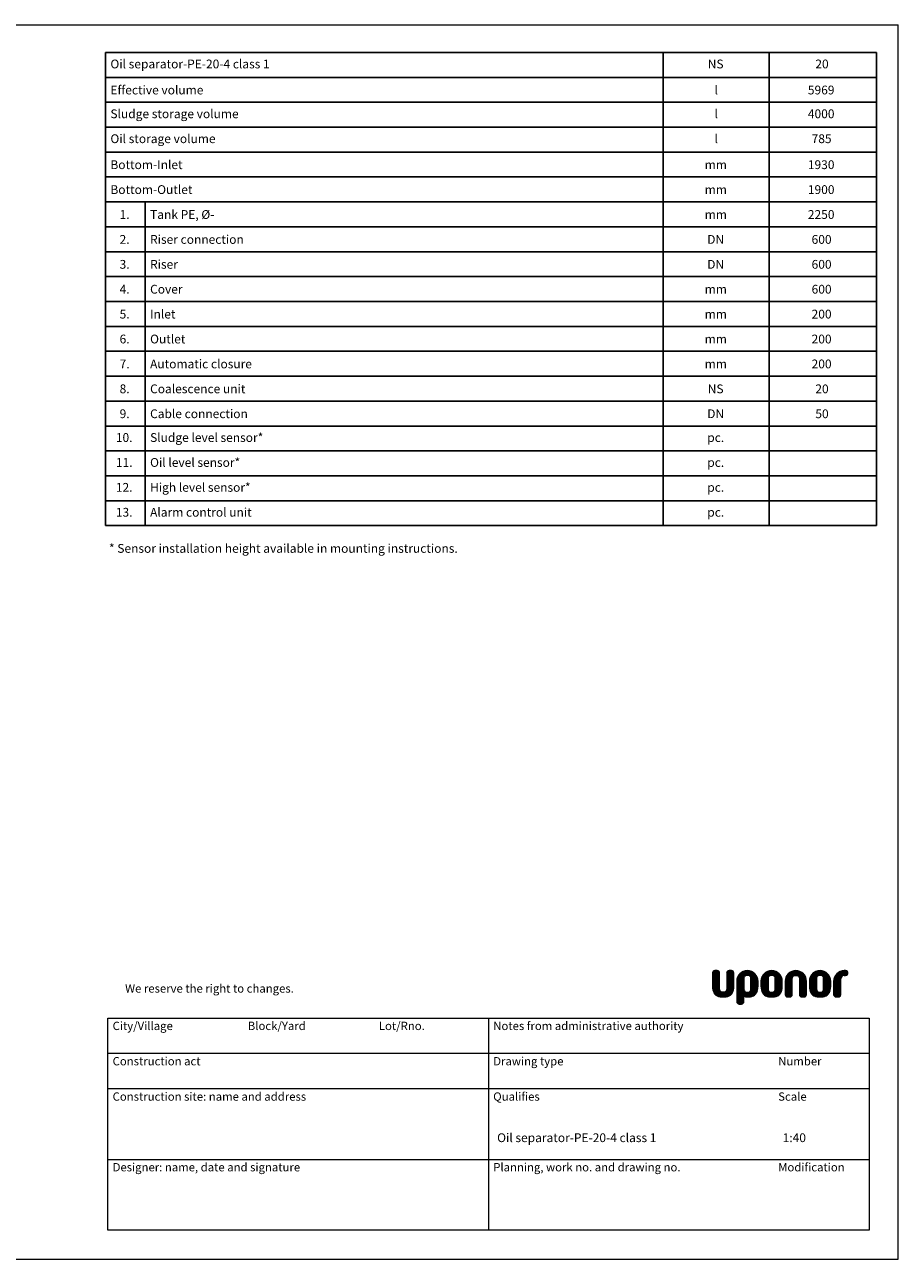
# Model space of a CAD drawing. Units: millimetres. Extents: x 0 to 420, y 0 to 297.
# Drawn here: x 210 to 420, y 0 to 297 of the extents above; entities that cross this region are included whole.
import ezdxf

# ---------------------------------------------------------------- set-up
doc = ezdxf.new("R2010")
doc.units = ezdxf.units.MM
doc.layers.add('UPONOR-MITTA', color=6, linetype='Continuous')
doc.styles.add('SLDTEXTSTYLE0', font='VERDANA.TTF')

# ---------------------------------------------------------------- blocks, each defined once
blk = doc.blocks.new('SW_NOTE_0')
at = {"layer": 'UPONOR-MITTA', "color": 0, "insert": (0, 64.5), "char_height": 50.8, "attachment_point": 1, "style": 'SLDTEXTSTYLE0'}
blk.add_mtext('Scale', dxfattribs=at)
blk = doc.blocks.new('SW_NOTE_0_1')
at = {"layer": 'UPONOR-MITTA', "color": 0, "insert": (0, 64.5), "char_height": 50.8, "attachment_point": 1, "style": 'SLDTEXTSTYLE0'}
blk.add_mtext('Number', dxfattribs=at)
blk = doc.blocks.new('SW_NOTE_0_2')
at = {"layer": 'UPONOR-MITTA', "color": 0, "insert": (0, 64.5), "char_height": 50.8, "attachment_point": 1, "style": 'SLDTEXTSTYLE0'}
blk.add_mtext('Modification', dxfattribs=at)
blk = doc.blocks.new('SW_NOTE_0_3')
at = {"layer": 'UPONOR-MITTA', "color": 0, "insert": (0, 64.5), "char_height": 50.8, "attachment_point": 1, "style": 'SLDTEXTSTYLE0'}
blk.add_mtext('Qualifies', dxfattribs=at)
blk = doc.blocks.new('SW_NOTE_0_4')
at = {"layer": 'UPONOR-MITTA', "color": 0, "insert": (0, 64.5), "char_height": 50.8, "attachment_point": 1, "style": 'SLDTEXTSTYLE0'}
blk.add_mtext('Drawing type', dxfattribs=at)
blk = doc.blocks.new('SW_NOTE_0_5')
at = {"layer": 'UPONOR-MITTA', "color": 0, "insert": (0, 64.5), "char_height": 50.8, "attachment_point": 1, "style": 'SLDTEXTSTYLE0'}
blk.add_mtext('Planning, work no. and drawing no.', dxfattribs=at)
blk = doc.blocks.new('SW_NOTE_0_6')
at = {"layer": 'UPONOR-MITTA', "color": 0, "insert": (0, 64.5), "char_height": 50.8, "attachment_point": 1, "style": 'SLDTEXTSTYLE0'}
blk.add_mtext('Notes from administrative authority', dxfattribs=at)
blk = doc.blocks.new('SW_NOTE_0_7')
at = {"layer": 'UPONOR-MITTA', "color": 0, "insert": (0, 64.5), "char_height": 50.8, "attachment_point": 1, "style": 'SLDTEXTSTYLE0'}
blk.add_mtext('Block/Yard', dxfattribs=at)
blk = doc.blocks.new('SW_NOTE_0_8')
at = {"layer": 'UPONOR-MITTA', "color": 0, "insert": (0, 64.5), "char_height": 50.8, "attachment_point": 1, "style": 'SLDTEXTSTYLE0'}
blk.add_mtext('City/Village', dxfattribs=at)
blk = doc.blocks.new('SW_NOTE_0_9')
at = {"layer": 'UPONOR-MITTA', "color": 0, "insert": (0, 64.5), "char_height": 50.8, "attachment_point": 1, "style": 'SLDTEXTSTYLE0'}
blk.add_mtext('Construction site: name and address', dxfattribs=at)
blk = doc.blocks.new('SW_NOTE_0_10')
at = {"layer": 'UPONOR-MITTA', "color": 0, "insert": (0, 64.5), "char_height": 50.8, "attachment_point": 1, "style": 'SLDTEXTSTYLE0'}
blk.add_mtext('Construction act', dxfattribs=at)
blk = doc.blocks.new('SW_NOTE_0_11')
at = {"layer": 'UPONOR-MITTA', "color": 0, "insert": (0, 64.5), "char_height": 50.8, "attachment_point": 1, "style": 'SLDTEXTSTYLE0'}
blk.add_mtext('Lot/Rno.', dxfattribs=at)
blk = doc.blocks.new('SW_NOTE_0_12')
at = {"layer": 'UPONOR-MITTA', "color": 0, "insert": (0, 64.5), "char_height": 50.8, "attachment_point": 1, "style": 'SLDTEXTSTYLE0'}
blk.add_mtext('Designer: name, date and signature', dxfattribs=at)
blk = doc.blocks.new('SW_NOTE_0_13')
at = {"layer": 'UPONOR-MITTA', "color": 0, "insert": (0, 64.5), "char_height": 50.8, "attachment_point": 1, "style": 'SLDTEXTSTYLE0'}
blk.add_mtext('We reserve the right to changes.', dxfattribs=at)
blk = doc.blocks.new('Uusi uponor rak pohja a3_')
at = {"color": 7, "linetype": 'Continuous', "lineweight": 18}
for p, q in [((0, 7543.8), (10668, 7543.8)), ((10668, 0), (10668, 7543.8)), ((9533.7, 1739.8), (9557.9, 1764)), ((9533.7, 1745.6), (9552, 1764)), ((9533.7, 1734), (9563.7, 1763.9)), ((9533.7, 1728.1), (9568.4, 1762.8)), ((9533.7, 1722.3), (9572, 1760.5)), ((9533.7, 1716.4), (9574.7, 1757.4)), ((9533.7, 1710.6), (9576.5, 1753.4)), ((9533.7, 1749.5), (9533.7, 1668.4)), ((9533.7, 1704.8), (9577.1, 1748.1)), ((9533.7, 1698.9), (9577.1, 1742.3)), ((9533.7, 1693.1), (9577.1, 1736.5)), ((9533.8, 1751.6), (9546, 1763.8)), ((9562.6, 1764), (9548.1, 1764)), ((9577.1, 1653.9), (9577.1, 1749.5)), ((9620.4, 1739), (9645.4, 1764)), ((9620.4, 1744.8), (9639.6, 1764)), ((9620.4, 1733.1), (9651.2, 1763.9)), ((9620.4, 1727.3), (9655.7, 1762.5)), ((9620.4, 1721.5), (9659.1, 1760.2)), ((9620.4, 1715.6), (9661.8, 1756.9)), ((9620.4, 1709.8), (9663.4, 1752.8)), ((9620.4, 1749.5), (9620.4, 1653.9)), ((9620.4, 1704), (9663.8, 1747.3)), ((9620.4, 1698.1), (9663.8, 1741.5)), ((9620.4, 1692.3), (9663.8, 1735.7)), ((9620.5, 1750.7), (9633.7, 1763.9)), ((9649.3, 1764), (9634.9, 1764)), ((9663.8, 1668.4), (9663.8, 1749.5)), ((9681.6, 1695.1), (9750.4, 1763.9)), ((9681.6, 1701), (9744.6, 1763.9)), ((9681.6, 1689.3), (9755.7, 1763.3)), ((9681.6, 1683.4), (9760.7, 1762.5)), ((9682.2, 1707.3), (9738.3, 1763.4)), ((9683.5, 1714.5), (9731.1, 1762.1)), ((9686.3, 1723.1), (9722.5, 1759.3)), ((9693, 1735.6), (9710, 1752.6)), ((9738.2, 1734.2), (9765.3, 1761.3)), ((9744.9, 1735), (9769.7, 1759.8)), ((9750.7, 1735), (9773.8, 1758.1)), ((9755.6, 1734), (9777.7, 1756.1)), ((9759.6, 1732.2), (9781.3, 1754)), ((9762.9, 1729.7), (9784.8, 1751.6)), ((9765.5, 1726.4), (9788.1, 1749.1)), ((9767.1, 1722.2), (9791.2, 1746.3)), ((9767.9, 1717.2), (9794.1, 1743.4)), ((9768.4, 1711.8), (9796.9, 1740.3)), ((9768.4, 1706), (9799.4, 1737)), ((9829.5, 1697.1), (9896.4, 1764)), ((9829.5, 1691.2), (9901.9, 1763.6)), ((9829.5, 1685.4), (9906.9, 1762.8)), ((9829.7, 1703.1), (9890.5, 1763.8)), ((9830.4, 1709.7), (9883.9, 1763.1)), ((9832.2, 1717.2), (9876.3, 1761.3)), ((9835.7, 1726.6), (9866.9, 1757.8)), ((9882.9, 1732.9), (9911.7, 1761.7)), ((9890.8, 1735), (9916.1, 1760.3)), ((9896.6, 1735), (9920.3, 1758.7)), ((9901.9, 1734.5), (9924.3, 1756.8)), ((9906.2, 1732.9), (9928, 1754.7)), ((9909.8, 1730.7), (9931.6, 1752.4)), ((9912.5, 1727.5), (9934.9, 1750)), ((9914.5, 1723.6), (9938.1, 1747.3)), ((9915.7, 1719), (9941.1, 1744.4)), ((9916.2, 1713.8), (9943.9, 1741.4)), ((9916.3, 1708), (9946.5, 1738.2)), ((9977.5, 1699.1), (10042.4, 1764)), ((9977.5, 1693.2), (10048, 1763.7)), ((9977.5, 1687.4), (10053.2, 1763.1)), ((9977.5, 1681.6), (10058, 1762.1)), ((9977.8, 1705.2), (10036.2, 1763.7)), ((9978.8, 1712.1), (10029.3, 1762.6)), ((9981, 1720.2), (10021.3, 1760.4)), ((9985.8, 1730.8), (10010.7, 1755.6)), ((10036.4, 1734.6), (10062.5, 1760.8)), ((10042.6, 1735.1), (10066.8, 1759.3)), ((10048.1, 1734.7), (10070.9, 1757.5)), ((10052.7, 1733.5), (10074.7, 1755.5)), ((10056.6, 1731.5), (10078.3, 1753.2)), ((10059.6, 1728.7), (10081.7, 1750.8)), ((10061.8, 1725.1), (10085, 1748.2)), ((10063.4, 1720.8), (10088, 1745.4)), ((10064, 1715.6), (10090.9, 1742.5)), ((10064.2, 1710), (10093.6, 1739.3)), ((10064.2, 1704.1), (10096, 1735.9)), ((10125.4, 1695.2), (10194, 1763.9)), ((10125.4, 1701.1), (10188.2, 1763.9)), ((10125.4, 1689.4), (10199.4, 1763.4)), ((10125.4, 1683.6), (10204.3, 1762.5)), ((10126, 1707.5), (10181.9, 1763.4)), ((10127.3, 1714.7), (10174.7, 1762)), ((10130.2, 1723.4), (10166, 1759.2)), ((10137.1, 1736.1), (10153.2, 1752.3)), ((10181.8, 1734.1), (10209, 1761.3)), ((10188.5, 1735), (10213.3, 1759.8)), ((10194.3, 1735), (10217.4, 1758.1)), ((10199.2, 1734.1), (10221.3, 1756.2)), ((10203.3, 1732.3), (10225, 1754)), ((10206.6, 1729.8), (10228.5, 1751.7)), ((10209.2, 1726.5), (10231.8, 1749.1)), ((10210.8, 1722.3), (10234.9, 1746.4)), ((10211.7, 1717.3), (10237.8, 1743.5)), ((10212.1, 1711.9), (10240.6, 1740.4)), ((10212.1, 1706.1), (10243.1, 1737.1)), ((10273.3, 1691.4), (10345.9, 1764)), ((10273.3, 1697.2), (10340.1, 1764)), ((10273.3, 1685.6), (10351.1, 1763.3)), ((10273.3, 1679.7), (10355.1, 1761.5)), ((10273.5, 1703.2), (10334.1, 1763.8)), ((10274.3, 1709.8), (10327.5, 1763.1)), ((10276, 1717.5), (10319.8, 1761.3)), ((10279.7, 1726.9), (10310.4, 1757.6)), ((10334, 1734.6), (10357.9, 1758.5)), ((10345.6, 1764), (10338.4, 1764)), ((10340.3, 1735.1), (10359.6, 1754.3)), ((10350.8, 1763.4), (10345.6, 1764)), ((10345.6, 1735.1), (10350.8, 1735.6)), ((10346.2, 1735.1), (10360.1, 1749)), ((10354.4, 1762), (10350.8, 1763.4)), ((10350.8, 1735.6), (10354.4, 1737)), ((10353.7, 1736.8), (10358.6, 1741.7)), ((10356.9, 1760), (10354.4, 1762)), ((10354.4, 1737), (10356.9, 1739)), ((10358.5, 1757.8), (10356.9, 1760)), ((10356.9, 1739), (10358.5, 1741.2)), ((10359.9, 1753.5), (10358.5, 1757.8)), ((10358.5, 1741.2), (10359.9, 1745.5)), ((10360.1, 1749.5), (10359.9, 1753.5)), ((10359.9, 1745.5), (10360.1, 1749.5)), ((9533.7, 1687.3), (9577.1, 1730.6)), ((9533.7, 1681.4), (9577.1, 1724.8)), ((9533.7, 1675.6), (9577.1, 1718.9)), ((9533.7, 1669.7), (9577.1, 1713.1)), ((9533.7, 1668.4), (9534.3, 1655.9)), ((9533.9, 1664.1), (9577.1, 1707.3)), ((9534.2, 1658.6), (9577.1, 1701.4)), ((9534.8, 1653.3), (9577.1, 1695.6)), ((9535.6, 1648.3), (9577.1, 1689.8)), ((9536.7, 1643.6), (9577.1, 1683.9)), ((9538.1, 1639.1), (9577.1, 1678.1)), ((9539.7, 1634.9), (9577.1, 1672.3)), ((9541.6, 1630.9), (9577.1, 1666.4)), ((9543.7, 1627.2), (9577.1, 1660.6)), ((9584.6, 1603.9), (9663.8, 1683.1)), ((9590, 1603.4), (9663.8, 1677.3)), ((9595.7, 1603.4), (9663.8, 1671.4)), ((9601.6, 1603.4), (9663.7, 1665.5)), ((9618.7, 1643.8), (9663.8, 1689)), ((9620.1, 1651.1), (9663.8, 1694.8)), ((9620.4, 1686.4), (9663.8, 1729.8)), ((9620.4, 1680.6), (9663.8, 1724)), ((9620.4, 1674.8), (9663.8, 1718.1)), ((9620.4, 1668.9), (9663.8, 1712.3)), ((9620.4, 1663.1), (9663.8, 1706.5)), ((9620.4, 1657.3), (9663.8, 1700.6)), ((9663.2, 1655.9), (9663.8, 1668.4)), ((9681.6, 1677.6), (9726.3, 1722.2)), ((9681.6, 1671.7), (9725.2, 1715.3)), ((9681.6, 1665.9), (9725, 1709.3)), ((9681.6, 1660.1), (9725, 1703.4)), ((9681.6, 1698.9), (9681.6, 1675.6)), ((9681.6, 1654.2), (9725, 1697.6)), ((9681.6, 1648.4), (9725, 1691.8)), ((9681.6, 1642.5), (9725, 1685.9)), ((9681.6, 1636.7), (9725, 1680.1)), ((9681.6, 1675.6), (9681.6, 1675.6)), ((9681.6, 1675.6), (9681.6, 1574.4)), ((9681.6, 1630.9), (9725, 1674.3)), ((9681.6, 1625), (9725, 1668.4)), ((9681.6, 1619.2), (9725, 1662.6)), ((9725.8, 1721.1), (9725, 1713.4)), ((9725, 1713.4), (9725, 1653.9)), ((9728, 1726.6), (9725.8, 1721.1)), ((9730.9, 1730.3), (9728, 1726.6)), ((9734.3, 1732.6), (9730.9, 1730.3)), ((9731.6, 1605), (9811.7, 1685.1)), ((9738.6, 1734.3), (9734.3, 1732.6)), ((9736.4, 1603.9), (9811.7, 1679.3)), ((9742.7, 1735), (9738.6, 1734.3)), ((9741.7, 1603.4), (9811.7, 1673.4)), ((9746.7, 1735.1), (9742.7, 1735)), ((9750.7, 1735), (9746.7, 1735.1)), ((9747.5, 1603.3), (9811.7, 1667.6)), ((9754.8, 1734.3), (9750.7, 1735)), ((9753.3, 1603.4), (9811.4, 1661.4)), ((9759.1, 1732.6), (9754.8, 1734.3)), ((9762.4, 1730.3), (9759.1, 1732.6)), ((9765.4, 1726.6), (9762.4, 1730.3)), ((9767.5, 1721.1), (9765.4, 1726.6)), ((9768.4, 1713.4), (9767.5, 1721.1)), ((9767.6, 1646.8), (9811.7, 1691)), ((9768.3, 1653.4), (9811.7, 1696.8)), ((9768.4, 1700.1), (9801.8, 1733.5)), ((9768.4, 1694.3), (9803.9, 1729.8)), ((9768.4, 1688.4), (9805.9, 1725.9)), ((9768.4, 1682.6), (9807.6, 1721.8)), ((9768.4, 1676.8), (9809, 1717.4)), ((9768.4, 1653.9), (9768.4, 1713.4)), ((9768.4, 1670.9), (9810.2, 1712.8)), ((9768.4, 1665.1), (9811.1, 1707.9)), ((9768.4, 1659.3), (9811.6, 1702.5)), ((9811.1, 1655.9), (9811.7, 1668.4)), ((9811.7, 1668.4), (9811.7, 1698.9)), ((9829.5, 1679.6), (9875.5, 1725.5)), ((9829.5, 1673.7), (9873.4, 1717.6)), ((9829.5, 1698.9), (9829.5, 1668.4)), ((9829.5, 1668.4), (9830.2, 1655.9)), ((9829.6, 1667.9), (9872.9, 1711.3)), ((9829.9, 1662.4), (9872.9, 1705.4)), ((9830.1, 1656.8), (9872.9, 1699.6)), ((9830.9, 1651.8), (9872.9, 1693.8)), ((9831.8, 1646.8), (9872.9, 1687.9)), ((9833, 1642.2), (9872.9, 1682.1)), ((9834.4, 1637.7), (9872.9, 1676.2)), ((9836.1, 1633.6), (9872.9, 1670.4)), ((9838, 1629.7), (9872.9, 1664.6)), ((9873.7, 1721.1), (9872.9, 1713.4)), ((9872.9, 1713.4), (9872.9, 1653.9)), ((9875.9, 1726.6), (9873.7, 1721.1)), ((9878.9, 1730.3), (9875.9, 1726.6)), ((9882.2, 1732.6), (9878.9, 1730.3)), ((9882.1, 1603.7), (9959.7, 1681.3)), ((9886.5, 1734.3), (9882.2, 1732.6)), ((9890.6, 1735), (9886.5, 1734.3)), ((9887.6, 1603.4), (9959.7, 1675.4)), ((9894.6, 1735.1), (9890.6, 1735)), ((9893.4, 1603.3), (9959.7, 1669.6)), ((9898.6, 1735), (9894.6, 1735.1)), ((9902.7, 1734.3), (9898.6, 1735)), ((9899.3, 1603.4), (9959.4, 1663.5)), ((9907, 1732.6), (9902.7, 1734.3)), ((9910.3, 1730.3), (9907, 1732.6)), ((9913.3, 1726.6), (9910.3, 1730.3)), ((9915.5, 1721.1), (9913.3, 1726.6)), ((9913.3, 1640.8), (9959.7, 1687.1)), ((9916.3, 1713.4), (9915.5, 1721.1)), ((9915.8, 1649.1), (9959.7, 1693)), ((9916.3, 1702.1), (9948.9, 1734.7)), ((9916.3, 1696.3), (9951.1, 1731.1)), ((9916.3, 1690.4), (9953.1, 1727.3)), ((9916.3, 1684.6), (9954.9, 1723.3)), ((9916.3, 1678.8), (9956.5, 1719)), ((9916.3, 1672.9), (9957.8, 1714.4)), ((9916.3, 1653.9), (9916.3, 1713.4)), ((9916.3, 1667.1), (9958.8, 1709.6)), ((9916.3, 1661.3), (9959.4, 1704.4)), ((9916.3, 1655.4), (9959.7, 1698.8)), ((9959, 1655.9), (9959.7, 1668.4)), ((9959.7, 1668.4), (9959.7, 1698.9)), ((9977.5, 1675.7), (10021.5, 1719.8)), ((9977.5, 1669.9), (10020.8, 1713.3)), ((9977.5, 1664.1), (10020.8, 1707.4)), ((9977.5, 1658.2), (10020.8, 1701.6)), ((9977.5, 1698.9), (9977.5, 1617.8)), ((9977.5, 1652.4), (10020.8, 1695.8)), ((9977.5, 1646.5), (10020.8, 1689.9)), ((9977.5, 1640.7), (10020.8, 1684.1)), ((9977.5, 1634.9), (10020.8, 1678.2)), ((9977.5, 1629), (10020.8, 1672.4)), ((9977.5, 1623.2), (10020.8, 1666.6)), ((9977.5, 1617.4), (10020.8, 1660.7)), ((10020.8, 1713.4), (10021.7, 1721.1)), ((10020.8, 1617.8), (10020.8, 1713.4)), ((10021.7, 1721.1), (10023.8, 1726.6)), ((10023.8, 1726.6), (10026.8, 1730.3)), ((10026.8, 1730.3), (10030.1, 1732.6)), ((10030.1, 1732.6), (10034.4, 1734.3)), ((10034.4, 1734.3), (10038.5, 1735)), ((10038.5, 1735), (10042.5, 1735.1)), ((10042.5, 1735.1), (10046.5, 1735)), ((10046.5, 1735), (10050.6, 1734.3)), ((10050.6, 1734.3), (10054.9, 1732.6)), ((10054.9, 1732.6), (10058.3, 1730.3)), ((10058.3, 1730.3), (10061.2, 1726.6)), ((10061.2, 1726.6), (10063.4, 1721.1)), ((10063.4, 1721.1), (10064.2, 1713.4)), ((10064.2, 1698.3), (10098.3, 1732.4)), ((10064.2, 1692.4), (10100.4, 1728.6)), ((10064.2, 1686.6), (10102.3, 1724.7)), ((10064.2, 1680.8), (10103.9, 1720.5)), ((10064.2, 1674.9), (10105.3, 1716)), ((10064.2, 1713.4), (10064.2, 1617.8)), ((10064.2, 1669.1), (10106.4, 1711.3)), ((10064.2, 1663.3), (10107.2, 1706.2)), ((10064.2, 1657.4), (10107.6, 1700.8)), ((10064.2, 1651.6), (10107.6, 1695)), ((10064.2, 1645.7), (10107.6, 1689.1)), ((10064.2, 1639.9), (10107.6, 1683.3)), ((10064.2, 1634.1), (10107.6, 1677.5)), ((10064.2, 1628.2), (10107.6, 1671.6)), ((10064.2, 1622.4), (10107.6, 1665.8)), ((10064.3, 1616.6), (10107.6, 1659.9)), ((10107.6, 1617.8), (10107.6, 1698.9)), ((10125.4, 1677.7), (10170.1, 1722.5)), ((10125.4, 1671.9), (10169, 1715.5)), ((10125.4, 1698.9), (10125.4, 1668.4)), ((10125.4, 1668.4), (10126, 1655.9)), ((10125.5, 1666.2), (10168.8, 1709.4)), ((10125.8, 1660.6), (10168.8, 1703.6)), ((10126.2, 1655.2), (10168.8, 1697.8)), ((10127, 1650.2), (10168.8, 1691.9)), ((10127.9, 1645.2), (10168.8, 1686.1)), ((10129.3, 1640.8), (10168.8, 1680.2)), ((10130.7, 1636.3), (10168.8, 1674.4)), ((10132.6, 1632.4), (10168.8, 1668.6)), ((10134.5, 1628.5), (10168.8, 1662.7)), ((10169.6, 1721.1), (10168.8, 1713.4)), ((10168.8, 1713.4), (10168.8, 1653.9)), ((10171.7, 1726.6), (10169.6, 1721.1)), ((10174.7, 1730.3), (10171.7, 1726.6)), ((10174.3, 1604.1), (10255.5, 1685.3)), ((10178, 1732.6), (10174.7, 1730.3)), ((10182.3, 1734.3), (10178, 1732.6)), ((10179.7, 1603.6), (10255.5, 1679.4)), ((10186.4, 1735), (10182.3, 1734.3)), ((10185.3, 1603.4), (10255.5, 1673.6)), ((10190.5, 1735.1), (10186.4, 1735)), ((10194.5, 1735), (10190.5, 1735.1)), ((10191.1, 1603.3), (10255.5, 1667.7)), ((10198.6, 1734.3), (10194.5, 1735)), ((10197, 1603.4), (10255.2, 1661.6)), ((10202.9, 1732.6), (10198.6, 1734.3)), ((10206.2, 1730.3), (10202.9, 1732.6)), ((10209.2, 1726.6), (10206.2, 1730.3)), ((10211.3, 1721.1), (10209.2, 1726.6)), ((10212.1, 1713.4), (10211.3, 1721.1)), ((10211.4, 1647), (10255.5, 1691.1)), ((10212.1, 1700.3), (10245.5, 1733.6)), ((10212.1, 1694.4), (10247.6, 1729.9)), ((10212.1, 1688.6), (10249.6, 1726)), ((10212.1, 1682.8), (10251.3, 1721.9)), ((10212.1, 1676.9), (10252.8, 1717.6)), ((10212.1, 1653.9), (10212.1, 1713.4)), ((10212.1, 1671.1), (10254, 1712.9)), ((10212.1, 1665.2), (10254.9, 1708)), ((10212.1, 1659.4), (10255.4, 1702.7)), ((10212.1, 1653.5), (10255.5, 1697)), ((10254.9, 1655.9), (10255.5, 1668.4)), ((10255.5, 1668.4), (10255.5, 1698.9)), ((10273.3, 1673.9), (10317.1, 1717.7)), ((10273.3, 1668.1), (10316.7, 1711.4)), ((10273.3, 1662.2), (10316.7, 1705.6)), ((10273.3, 1656.4), (10316.7, 1699.8)), ((10273.3, 1698.9), (10273.3, 1617.8)), ((10273.3, 1650.6), (10316.7, 1693.9)), ((10273.3, 1644.7), (10316.7, 1688.1)), ((10273.3, 1638.9), (10316.7, 1682.2)), ((10273.3, 1633), (10316.7, 1676.4)), ((10273.3, 1627.2), (10316.7, 1670.6)), ((10273.3, 1621.4), (10316.7, 1664.7)), ((10316.7, 1617.8), (10316.7, 1713.4)), ((10338.4, 1735.1), (10345.6, 1735.1)), ((9534.3, 1655.9), (9536.2, 1645.2)), ((9536.2, 1645.2), (9539, 1636.2)), ((9539, 1636.2), (9542.6, 1628.8)), ((9542.6, 1628.8), (9548.4, 1620.8)), ((9546.2, 1623.9), (9577.1, 1654.7)), ((9548.4, 1620.8), (9554.9, 1614.9)), ((9548.7, 1620.6), (9577.5, 1649.4)), ((9551.8, 1617.8), (9578.5, 1644.5)), ((9554.8, 1615), (9580.3, 1640.4)), ((9554.9, 1614.9), (9561.5, 1610.6)), ((9558.3, 1612.7), (9582.9, 1637.2)), ((9561.5, 1610.6), (9571.2, 1606.4)), ((9561.9, 1610.4), (9586.2, 1634.7)), ((9566, 1608.7), (9590.4, 1633.1)), ((9570.1, 1606.9), (9595.5, 1632.3)), ((9571.2, 1606.4), (9580.6, 1604.2)), ((9574.6, 1605.6), (9601.3, 1632.3)), ((9577.9, 1646.2), (9577.1, 1653.9)), ((9580, 1640.7), (9577.9, 1646.2)), ((9579.4, 1604.5), (9608.4, 1633.6)), ((9583, 1637), (9580, 1640.7)), ((9580.6, 1604.2), (9589.7, 1603.4)), ((9586.3, 1634.7), (9583, 1637)), ((9590.6, 1633), (9586.3, 1634.7)), ((9589.7, 1603.4), (9598.7, 1603.3)), ((9594.7, 1632.3), (9590.6, 1633)), ((9598.7, 1632.2), (9594.7, 1632.3)), ((9602.7, 1632.3), (9598.7, 1632.2)), ((9598.7, 1603.3), (9607.7, 1603.4)), ((9606.9, 1633), (9602.7, 1632.3)), ((9611.1, 1634.7), (9606.9, 1633)), ((9607.5, 1603.4), (9663.3, 1659.3)), ((9607.7, 1603.4), (9616.9, 1604.2)), ((9614.5, 1637), (9611.1, 1634.7)), ((9613.8, 1604), (9662.6, 1652.7)), ((9617.4, 1640.7), (9614.5, 1637)), ((9616.9, 1604.2), (9626.2, 1606.4)), ((9619.6, 1646.2), (9617.4, 1640.7)), ((9620.4, 1653.9), (9619.6, 1646.2)), ((9620.9, 1605.2), (9661.4, 1645.7)), ((9626.2, 1606.4), (9636, 1610.6)), ((9629.2, 1607.7), (9658.8, 1637.3)), ((9636, 1610.6), (9642.6, 1614.9)), ((9641.7, 1614.3), (9651.4, 1624)), ((9642.6, 1614.9), (9649.1, 1620.8)), ((9649.1, 1620.8), (9654.9, 1628.8)), ((9654.9, 1628.8), (9658.5, 1636.2)), ((9658.5, 1636.2), (9661.3, 1645.2)), ((9661.3, 1645.2), (9663.2, 1655.9)), ((9681.6, 1613.4), (9725, 1656.7)), ((9681.6, 1607.5), (9725.3, 1651.2)), ((9681.6, 1601.7), (9725.9, 1646)), ((9681.6, 1595.8), (9727.5, 1641.8)), ((9681.6, 1590), (9729.9, 1638.3)), ((9681.6, 1584.2), (9733, 1635.6)), ((9681.6, 1578.3), (9736.9, 1633.6)), ((9681.7, 1572.6), (9741.6, 1632.5)), ((9683, 1568.1), (9747.2, 1632.3)), ((9685.4, 1564.6), (9725, 1604.2)), ((9688.6, 1562), (9725, 1598.4)), ((9692.8, 1560.3), (9725, 1592.5)), ((9698.2, 1559.9), (9725, 1586.7)), ((9725, 1653.9), (9725.8, 1646.2)), ((9725, 1574.4), (9725, 1607)), ((9725, 1607), (9731.4, 1605)), ((9725.8, 1646.2), (9728, 1640.7)), ((9727.1, 1606.4), (9753.5, 1632.8)), ((9728, 1640.7), (9730.9, 1637)), ((9730.9, 1637), (9734.3, 1634.7)), ((9731.4, 1605), (9736, 1604)), ((9734.3, 1634.7), (9738.6, 1633)), ((9736, 1604), (9739.7, 1603.5)), ((9738.6, 1633), (9742.7, 1632.3)), ((9739.7, 1603.5), (9743.4, 1603.4)), ((9742.7, 1632.3), (9746.7, 1632.2)), ((9743.4, 1603.4), (9746.8, 1603.3)), ((9746.7, 1632.2), (9750.7, 1632.3)), ((9746.8, 1603.3), (9751.4, 1603.3)), ((9750.7, 1632.3), (9754.8, 1633)), ((9751.4, 1603.3), (9757.7, 1603.4)), ((9754.8, 1633), (9759.1, 1634.7)), ((9757.7, 1603.4), (9765.4, 1604.2)), ((9759.1, 1634.7), (9762.4, 1637)), ((9759.4, 1603.6), (9811, 1655.2)), ((9762.4, 1637), (9765.4, 1640.7)), ((9765.4, 1640.7), (9767.5, 1646.2)), ((9765.4, 1604.2), (9774.2, 1606.4)), ((9766, 1604.4), (9809.7, 1648.1)), ((9767.5, 1646.2), (9768.4, 1653.9)), ((9773.7, 1606.3), (9807.7, 1640.2)), ((9774.2, 1606.4), (9783.9, 1610.6)), ((9783.9, 1610.6), (9803.5, 1630.2)), ((9783.9, 1610.6), (9790.6, 1614.9)), ((9790.6, 1614.9), (9797, 1620.8)), ((9797, 1620.8), (9802.8, 1628.8)), ((9802.8, 1628.8), (9806.4, 1636.2)), ((9806.4, 1636.2), (9809.3, 1645.2)), ((9809.3, 1645.2), (9811.1, 1655.9)), ((9830.2, 1655.9), (9832, 1645.2)), ((9832, 1645.2), (9834.8, 1636.2)), ((9834.8, 1636.2), (9838.5, 1628.8)), ((9838.5, 1628.8), (9844.3, 1620.8)), ((9840.4, 1626.2), (9872.9, 1658.7)), ((9842.8, 1622.8), (9873, 1653)), ((9844.3, 1620.8), (9850.7, 1614.9)), ((9845.5, 1619.7), (9873.6, 1647.7)), ((9848.6, 1616.9), (9874.9, 1643.2)), ((9850.7, 1614.9), (9857.4, 1610.6)), ((9851.8, 1614.2), (9876.9, 1639.4)), ((9855.3, 1611.9), (9879.8, 1636.4)), ((9857.4, 1610.6), (9867.1, 1606.4)), ((9859.1, 1609.9), (9883.4, 1634.2)), ((9863.1, 1608.1), (9887.8, 1632.8)), ((9867.1, 1606.4), (9876.5, 1604.2)), ((9867.2, 1606.4), (9893.1, 1632.3)), ((9872, 1605.3), (9899.1, 1632.4)), ((9872.9, 1653.9), (9873.7, 1646.2)), ((9873.7, 1646.2), (9875.9, 1640.7)), ((9875.9, 1640.7), (9878.9, 1637)), ((9876.5, 1604.2), (9885.6, 1603.4)), ((9876.8, 1604.2), (9907.7, 1635.2)), ((9878.9, 1637), (9882.2, 1634.7)), ((9882.2, 1634.7), (9886.5, 1633)), ((9885.6, 1603.4), (9894.6, 1603.3)), ((9886.5, 1633), (9890.6, 1632.3)), ((9890.6, 1632.3), (9894.6, 1632.2)), ((9894.6, 1632.2), (9898.6, 1632.3)), ((9894.6, 1603.3), (9903.6, 1603.4)), ((9898.6, 1632.3), (9902.7, 1633)), ((9902.7, 1633), (9907, 1634.7)), ((9903.6, 1603.4), (9912.7, 1604.2)), ((9905.3, 1603.6), (9959.1, 1657.4)), ((9907, 1634.7), (9910.3, 1637)), ((9910.3, 1637), (9913.3, 1640.7)), ((9911.7, 1604.1), (9958.1, 1650.5)), ((9912.7, 1604.2), (9922.1, 1606.4)), ((9913.3, 1640.7), (9915.5, 1646.2)), ((9915.5, 1646.2), (9916.3, 1653.9)), ((9919.1, 1605.7), (9956.5, 1643.1)), ((9922.1, 1606.4), (9931.8, 1610.6)), ((9928.3, 1609.1), (9953.3, 1634.1)), ((9931.8, 1610.6), (9938.5, 1614.9)), ((9938.5, 1614.9), (9944.9, 1620.8)), ((9944.9, 1620.8), (9950.7, 1628.8)), ((9950.7, 1628.8), (9954.4, 1636.2)), ((9954.4, 1636.2), (9957.2, 1645.2)), ((9957.2, 1645.2), (9959, 1655.9)), ((9978.5, 1612.5), (10020.8, 1654.9)), ((9980.6, 1608.8), (10020.8, 1649.1)), ((9983.6, 1606), (10020.8, 1643.2)), ((9987.5, 1604), (10020.8, 1637.4)), ((9991.9, 1603.3), (10006.4, 1603.3)), ((9992.6, 1603.3), (10020.8, 1631.6)), ((9998.4, 1603.3), (10020.8, 1625.7)), ((10004.3, 1603.3), (10020.8, 1619.9)), ((10010.8, 1604), (10020.1, 1613.3)), ((10065.4, 1612), (10107.6, 1654.1)), ((10067.7, 1608.4), (10107.6, 1648.3)), ((10070.8, 1605.6), (10107.6, 1642.4)), ((10074.8, 1603.8), (10107.6, 1636.6)), ((10078.7, 1603.3), (10093.1, 1603.3)), ((10080.2, 1603.3), (10107.6, 1630.8)), ((10086, 1603.3), (10107.6, 1624.9)), ((10091.8, 1603.3), (10107.6, 1619.1)), ((10098.9, 1604.5), (10106.4, 1612.1)), ((10126, 1655.9), (10127.9, 1645.2)), ((10127.9, 1645.2), (10130.7, 1636.2)), ((10130.7, 1636.2), (10134.3, 1628.8)), ((10134.3, 1628.8), (10140.1, 1620.8)), ((10137, 1625.1), (10168.8, 1656.9)), ((10139.5, 1621.8), (10169, 1651.3)), ((10140.1, 1620.8), (10146.6, 1614.9)), ((10142.3, 1618.8), (10169.6, 1646.1)), ((10145.4, 1616), (10171.3, 1641.9)), ((10146.6, 1614.9), (10153.2, 1610.6)), ((10148.7, 1613.5), (10173.6, 1638.4)), ((10152.3, 1611.2), (10176.7, 1635.6)), ((10153.2, 1610.6), (10163, 1606.4)), ((10156.2, 1609.3), (10180.6, 1633.7)), ((10160.3, 1607.6), (10185.2, 1632.5)), ((10163, 1606.4), (10172.3, 1604.2)), ((10164.6, 1606), (10190.8, 1632.2)), ((10168.8, 1653.9), (10169.6, 1646.2)), ((10169.3, 1604.9), (10197.1, 1632.7)), ((10169.6, 1646.2), (10171.7, 1640.7)), ((10171.7, 1640.7), (10174.7, 1637)), ((10172.3, 1604.2), (10181.5, 1603.4)), ((10174.7, 1637), (10178, 1634.7)), ((10178, 1634.7), (10182.3, 1633)), ((10181.5, 1603.4), (10190.5, 1603.3)), ((10182.3, 1633), (10186.4, 1632.3)), ((10186.4, 1632.3), (10190.5, 1632.2)), ((10190.5, 1632.2), (10194.5, 1632.3)), ((10190.5, 1603.3), (10199.5, 1603.4)), ((10194.5, 1632.3), (10198.6, 1633)), ((10198.6, 1633), (10202.9, 1634.7)), ((10199.5, 1603.4), (10208.6, 1604.2)), ((10202.9, 1634.7), (10206.2, 1637)), ((10203.2, 1603.8), (10254.8, 1655.4)), ((10206.2, 1637), (10209.2, 1640.7)), ((10208.6, 1604.2), (10218, 1606.4)), ((10209.2, 1640.7), (10211.3, 1646.2)), ((10209.8, 1604.5), (10253.6, 1648.3)), ((10211.3, 1646.2), (10212.1, 1653.9)), ((10217.4, 1606.3), (10251.5, 1640.4)), ((10218, 1606.4), (10227.7, 1610.6)), ((10227.4, 1610.5), (10247.4, 1630.5)), ((10227.7, 1610.6), (10234.4, 1614.9)), ((10234.4, 1614.9), (10240.8, 1620.8)), ((10240.8, 1620.8), (10246.6, 1628.8)), ((10246.6, 1628.8), (10250.2, 1636.2)), ((10250.2, 1636.2), (10253, 1645.2)), ((10253, 1645.2), (10254.9, 1655.9)), ((10273.5, 1615.7), (10316.7, 1658.9)), ((10274.9, 1611.3), (10316.7, 1653.1)), ((10277.3, 1607.8), (10316.7, 1647.2)), ((10280.6, 1605.3), (10316.7, 1641.4)), ((10284.8, 1603.6), (10316.7, 1635.5)), ((10287.8, 1603.3), (10302.2, 1603.3)), ((10290.3, 1603.3), (10316.7, 1629.7)), ((10296.1, 1603.3), (10316.7, 1623.9)), ((10302, 1603.3), (10316.7, 1618)), ((10310.2, 1605.7), (10314.3, 1609.8)), ((9696.1, 1559.9), (9710.5, 1559.9)), ((9704.1, 1559.9), (9725, 1580.9)), ((9709.9, 1559.9), (9725, 1575)), ((9717.6, 1561.8), (9723.2, 1567.4)), ((5842, 1473.2), (10490.2, 1473.2)), ((5842, 177.8), (5842, 1473.2)), ((8166.1, 1473.2), (8166.1, 177.8)), ((10490.2, 1473.2), (10490.2, 177.8)), ((10490.2, 1257.3), (5842, 1257.3)), ((10490.2, 1041.4), (5842, 1041.4)), ((5842, 609.6), (10490.2, 609.6)), ((10490.2, 177.8), (5842, 177.8)), ((0, 0), (10668, 0))]:
    blk.add_line(p, q, dxfattribs=at)
for centre, radius, start, end in [((9548.1, 1749.5), 14.5, 90.00168, 180), ((9562.6, 1749.5), 14.5, 0, 89.99983), ((9634.9, 1749.5), 14.5, 89.99913, 180), ((9649.3, 1749.5), 14.5, 0, 90.00714), ((9746.7, 1698.9), 65.1, 90.0052, 180), ((9746.7, 1698.9), 65.1, 359.98979, 90.0002), ((9894.6, 1698.9), 65.1, 90.00924, 180), ((9894.6, 1698.9), 65.1, 0, 89.99714), ((10042.5, 1698.9), 65.1, 89.99986, 180), ((10042.5, 1698.9), 65.1, 0, 89.99601), ((10190.5, 1698.9), 65.1, 90.00376, 180), ((10190.5, 1698.9), 65.1, 0, 89.9914), ((10338.4, 1698.9), 65.1, 90.00546, 180.00831), ((10338.4, 1713.4), 21.7, 90.01647, 180), ((9991.9, 1617.8), 14.5, 179.97916, 270.04336), ((10006.4, 1617.8), 14.5, 270.06626, 0), ((10078.7, 1617.8), 14.5, 180, 269.97332), ((10093.1, 1617.8), 14.5, 270.01201, 0), ((10287.8, 1617.8), 14.5, 179.98557, 269.98063), ((10302.2, 1617.8), 14.5, 270.0481, 0.03081), ((9696.1, 1574.4), 14.5, 180, 269.98096), ((9710.5, 1574.4), 14.5, 269.98714, 0)]:
    blk.add_arc(centre, radius, start, end, dxfattribs=at)
at = {"layer": 'UPONOR-MITTA', "color": 6}
for name, p in [('SW_NOTE_0_13', (5947, 1615.8)), ('SW_NOTE_0_8', (5870.8, 1387.2)), ('SW_NOTE_0_7', (6696.3, 1387.2)), ('SW_NOTE_0_11', (7496.4, 1387.2)), ('SW_NOTE_0_6', (8194.9, 1387.2)), ('SW_NOTE_0_10', (5870.8, 1171.3)), ('SW_NOTE_0_4', (8194.9, 1171.3)), ('SW_NOTE_0_1', (9934.8, 1171.3)), ('SW_NOTE_0_9', (5870.8, 955.4)), ('SW_NOTE_0_3', (8194.9, 955.4)), ('SW_NOTE_0', (9934.8, 955.4)), ('SW_NOTE_0_12', (5870.8, 523.6)), ('SW_NOTE_0_5', (8194.9, 523.6)), ('SW_NOTE_0_2', (9934.8, 523.6))]:
    blk.add_blockref(name, p, dxfattribs=at)
blk = doc.blocks.new('SW_TABLEANNOTATION_0')
at = {"layer": 'UPONOR-MITTA', "color": 0}
for p, q in [((0, 0), (0, -6)), ((0, 0), (9.55, 0)), ((9.55, 0), (134.19, 0)), ((134.19, 0), (134.19, -6)), ((134.19, 0), (159.68, 0)), ((159.68, 0), (159.68, -6)), ((159.68, 0), (185.54, 0)), ((185.54, 0), (185.54, -6)), ((0, -6), (0, -12)), ((0, -6), (9.55, -6)), ((9.55, -6), (134.19, -6)), ((134.19, -6), (134.19, -12)), ((134.19, -6), (159.68, -6)), ((159.68, -6), (159.68, -12)), ((159.68, -6), (185.54, -6)), ((185.54, -6), (185.54, -12)), ((0, -12), (0, -18)), ((0, -12), (9.55, -12)), ((9.55, -12), (134.19, -12)), ((134.19, -12), (134.19, -18)), ((134.19, -12), (159.68, -12)), ((159.68, -12), (159.68, -18)), ((159.68, -12), (185.54, -12)), ((185.54, -12), (185.54, -18)), ((0, -18), (0, -23.99)), ((0, -18), (9.55, -18)), ((9.55, -18), (134.19, -18)), ((134.19, -18), (134.19, -23.99)), ((134.19, -18), (159.68, -18)), ((159.68, -18), (159.68, -23.99)), ((159.68, -18), (185.54, -18)), ((185.54, -18), (185.54, -23.99)), ((0, -23.99), (0, -29.99)), ((0, -23.99), (9.55, -23.99)), ((9.55, -23.99), (134.19, -23.99)), ((134.19, -23.99), (134.19, -29.99)), ((134.19, -23.99), (159.68, -23.99)), ((159.68, -23.99), (159.68, -29.99)), ((159.68, -23.99), (185.54, -23.99)), ((185.54, -23.99), (185.54, -29.99)), ((0, -29.99), (0, -35.99)), ((0, -29.99), (9.55, -29.99)), ((9.55, -29.99), (134.19, -29.99)), ((134.19, -29.99), (134.19, -35.99)), ((134.19, -29.99), (159.68, -29.99)), ((159.68, -29.99), (159.68, -35.99)), ((159.68, -29.99), (185.54, -29.99)), ((185.54, -29.99), (185.54, -35.99)), ((0, -35.99), (0, -41.99)), ((0, -35.99), (9.55, -35.99)), ((9.55, -35.99), (9.55, -41.99)), ((9.55, -35.99), (134.19, -35.99)), ((134.19, -35.99), (134.19, -41.99)), ((134.19, -35.99), (159.68, -35.99)), ((159.68, -35.99), (159.68, -41.99)), ((159.68, -35.99), (185.54, -35.99)), ((185.54, -35.99), (185.54, -41.99)), ((0, -41.99), (0, -47.99)), ((0, -41.99), (9.55, -41.99)), ((9.55, -41.99), (9.55, -47.99)), ((9.55, -41.99), (134.19, -41.99)), ((134.19, -41.99), (134.19, -47.99)), ((134.19, -41.99), (159.68, -41.99)), ((159.68, -41.99), (159.68, -47.99)), ((159.68, -41.99), (185.54, -41.99)), ((185.54, -41.99), (185.54, -47.99)), ((0, -47.99), (0, -53.99)), ((0, -47.99), (9.55, -47.99)), ((9.55, -47.99), (9.55, -53.99)), ((9.55, -47.99), (134.19, -47.99)), ((134.19, -47.99), (134.19, -53.99)), ((134.19, -47.99), (159.68, -47.99)), ((159.68, -47.99), (159.68, -53.99)), ((159.68, -47.99), (185.54, -47.99)), ((185.54, -47.99), (185.54, -53.99)), ((0, -53.99), (0, -59.99)), ((0, -53.99), (9.55, -53.99)), ((9.55, -53.99), (9.55, -59.99)), ((9.55, -53.99), (134.19, -53.99)), ((134.19, -53.99), (134.19, -59.99)), ((134.19, -53.99), (159.68, -53.99)), ((159.68, -53.99), (159.68, -59.99)), ((159.68, -53.99), (185.54, -53.99)), ((185.54, -53.99), (185.54, -59.99)), ((0, -59.99), (0, -65.99)), ((0, -59.99), (9.55, -59.99)), ((9.55, -59.99), (9.55, -65.99)), ((9.55, -59.99), (134.19, -59.99)), ((134.19, -59.99), (134.19, -65.99)), ((134.19, -59.99), (159.68, -59.99)), ((159.68, -59.99), (159.68, -65.99)), ((159.68, -59.99), (185.54, -59.99)), ((185.54, -59.99), (185.54, -65.99)), ((0, -65.99), (0, -71.98)), ((0, -65.99), (9.55, -65.99)), ((9.55, -65.99), (9.55, -71.98)), ((9.55, -65.99), (134.19, -65.99)), ((134.19, -65.99), (134.19, -71.98)), ((134.19, -65.99), (159.68, -65.99)), ((159.68, -65.99), (159.68, -71.98)), ((159.68, -65.99), (185.54, -65.99)), ((185.54, -65.99), (185.54, -71.98)), ((0, -71.98), (0, -77.98)), ((0, -71.98), (9.55, -71.98)), ((9.55, -71.98), (9.55, -77.98)), ((9.55, -71.98), (134.19, -71.98)), ((134.19, -71.98), (134.19, -77.98)), ((134.19, -71.98), (159.68, -71.98)), ((159.68, -71.98), (159.68, -77.98)), ((159.68, -71.98), (185.54, -71.98)), ((185.54, -71.98), (185.54, -77.98)), ((0, -77.98), (0, -83.98)), ((0, -77.98), (9.55, -77.98)), ((9.55, -77.98), (9.55, -83.98)), ((9.55, -77.98), (134.19, -77.98)), ((134.19, -77.98), (134.19, -83.98)), ((134.19, -77.98), (159.68, -77.98)), ((159.68, -77.98), (159.68, -83.98)), ((159.68, -77.98), (185.54, -77.98)), ((185.54, -77.98), (185.54, -83.98)), ((0, -83.98), (0, -89.98)), ((0, -83.98), (9.55, -83.98)), ((9.55, -83.98), (9.55, -89.98)), ((9.55, -83.98), (134.19, -83.98)), ((134.19, -83.98), (134.19, -89.98)), ((134.19, -83.98), (159.68, -83.98)), ((159.68, -83.98), (159.68, -89.98)), ((159.68, -83.98), (185.54, -83.98)), ((185.54, -83.98), (185.54, -89.98)), ((0, -89.98), (0, -95.98)), ((0, -89.98), (9.55, -89.98)), ((9.55, -89.98), (9.55, -95.98)), ((9.55, -89.98), (134.19, -89.98)), ((134.19, -89.98), (134.19, -95.98)), ((134.19, -89.98), (159.68, -89.98)), ((159.68, -89.98), (159.68, -95.98)), ((159.68, -89.98), (185.54, -89.98)), ((185.54, -89.98), (185.54, -95.98)), ((0, -95.98), (0, -101.98)), ((0, -95.98), (9.55, -95.98)), ((9.55, -95.98), (9.55, -101.98)), ((9.55, -95.98), (134.19, -95.98)), ((134.19, -95.98), (134.19, -101.98)), ((134.19, -95.98), (159.68, -95.98)), ((159.68, -95.98), (159.68, -101.98)), ((159.68, -95.98), (185.54, -95.98)), ((185.54, -95.98), (185.54, -101.98)), ((0, -101.98), (0, -107.98)), ((0, -101.98), (9.55, -101.98)), ((9.55, -101.98), (9.55, -107.98)), ((9.55, -101.98), (134.19, -101.98)), ((134.19, -101.98), (134.19, -107.98)), ((134.19, -101.98), (159.68, -101.98)), ((159.68, -101.98), (159.68, -107.98)), ((159.68, -101.98), (185.54, -101.98)), ((185.54, -101.98), (185.54, -107.98)), ((0, -107.98), (0, -113.97)), ((0, -107.98), (9.55, -107.98)), ((9.55, -107.98), (9.55, -113.97)), ((9.55, -107.98), (134.19, -107.98)), ((134.19, -107.98), (134.19, -113.97)), ((134.19, -107.98), (159.68, -107.98)), ((159.68, -107.98), (159.68, -113.97)), ((159.68, -107.98), (185.54, -107.98)), ((185.54, -107.98), (185.54, -113.97)), ((0, -113.97), (9.55, -113.97)), ((9.55, -113.97), (134.19, -113.97)), ((134.19, -113.97), (159.68, -113.97)), ((159.68, -113.97), (185.54, -113.97))]:
    blk.add_line(p, q, dxfattribs=at)
at = {"layer": 'UPONOR-MITTA', "color": 0, "attachment_point": 1, "style": 'SLDTEXTSTYLE0'}
for s, insert, char_height in [(' Oil separator-PE-20-4 class 1', (0.5, -1.72), 2.1167), ('NS', (144.92, -1.72), 2.117), ('20', (170.82, -1.72), 2.117), (' Effective volume', (0.5, -7.99), 2.1167), ('l', (146.55, -7.99), 2.12), ('5969', (169.02, -7.99), 2.117), (' Sludge storage volume', (0.5, -13.72), 2.1167), ('l', (146.55, -13.72), 2.12), ('4000', (169.02, -13.72), 2.117), (' Oil storage volume', (0.5, -19.72), 2.1167), ('l', (146.55, -19.72), 2.12), ('785', (169.92, -19.72), 2.117), (' Bottom-Inlet', (0.5, -25.98), 2.1167), ('mm', (144.19, -25.98), 2.117), ('1930', (169.02, -25.98), 2.117), (' Bottom-Outlet', (0.5, -31.98), 2.1167), ('mm', (144.19, -31.98), 2.117), ('1900', (169.02, -31.98), 2.117), ('1.', (3.36, -37.98), 2.117), (' Tank PE, Ø-', (10.05, -37.98), 2.1167), ('mm', (144.19, -37.98), 2.117), ('2250', (169.02, -37.98), 2.117), ('2.', (3.36, -43.98), 2.117), (' Riser connection', (10.05, -43.98), 2.1167), ('DN', (144.79, -43.98), 2.117), ('600', (169.92, -43.98), 2.117), ('3.', (3.36, -49.98), 2.117), (' Riser', (10.05, -49.98), 2.117), ('DN', (144.79, -49.98), 2.117), ('600', (169.92, -49.98), 2.117), ('4.', (3.36, -55.97), 2.117), (' Cover', (10.05, -55.97), 2.117), ('mm', (144.19, -55.97), 2.117), ('600', (169.92, -55.97), 2.117), ('5.', (3.36, -61.97), 2.117), (' Inlet', (10.05, -61.97), 2.117), ('200', (169.92, -61.97), 2.117), ('mm', (144.19, -61.97), 2.117), ('6.', (3.36, -67.97), 2.117), (' Outlet', (10.05, -67.97), 2.117), ('200', (169.92, -67.97), 2.117), ('mm', (144.19, -67.97), 2.117), ('7.', (3.36, -73.97), 2.117), (' Automatic closure', (10.05, -73.97), 2.1167), ('200', (169.92, -73.97), 2.117), ('mm', (144.19, -73.97), 2.117), ('8.', (3.36, -79.97), 2.117), (' Coalescence unit', (10.05, -79.97), 2.1167), ('NS', (144.92, -79.97), 2.117), ('20', (170.82, -79.97), 2.117), ('9.', (3.36, -85.97), 2.117), (' Cable connection', (10.05, -85.97), 2.1167), ('DN', (144.79, -85.97), 2.117), ('50', (170.82, -85.97), 2.117), ('10.', (2.46, -91.7), 2.117), (' Sludge level sensor*', (10.05, -91.7), 2.1167), ('pc.', (144.81, -91.7), 2.117), ('11.', (2.46, -97.7), 2.117), (' Oil level sensor*', (10.05, -97.7), 2.1167), ('pc.', (144.81, -97.7), 2.117), ('12.', (2.46, -103.7), 2.117), (' High level sensor*', (10.05, -103.7), 2.1167), ('pc.', (144.81, -103.7), 2.117), ('13.', (2.46, -109.7), 2.117), (' Alarm control unit', (10.05, -109.7), 2.1167), ('pc.', (144.81, -109.7), 2.117)]:
    blk.add_mtext(s, dxfattribs=dict(at, insert=insert, char_height=char_height))

msp = doc.modelspace()

# ---------------------------------------------------------------- block references
at = {"layer": 'UPONOR-MITTA', "xscale": 0.03942, "yscale": 0.03942, "zscale": 0.03942}
msp.add_blockref('Uusi uponor rak pohja a3_', (-0.31958, -0.31659), dxfattribs=at)
at = {"layer": 'UPONOR-MITTA'}
msp.add_blockref('SW_TABLEANNOTATION_0', (229.42667, 290.37603), dxfattribs=at)

# ---------------------------------------------------------------- texts
at = {"layer": 'UPONOR-MITTA', "attachment_point": 1, "style": 'SLDTEXTSTYLE0'}
for s, insert, char_height in [('* Sensor installation height available in mounting instructions.', (230.23696, 171.97764), 2.1166667), ('Oil separator-PE-20-4 class 1', (323.65826, 30.02788), 2.1166667), ('1:40', (392.37579, 30.02788), 2.116667)]:
    msp.add_mtext(s, dxfattribs=dict(at, insert=insert, char_height=char_height))

doc.saveas('drawing.dxf')
